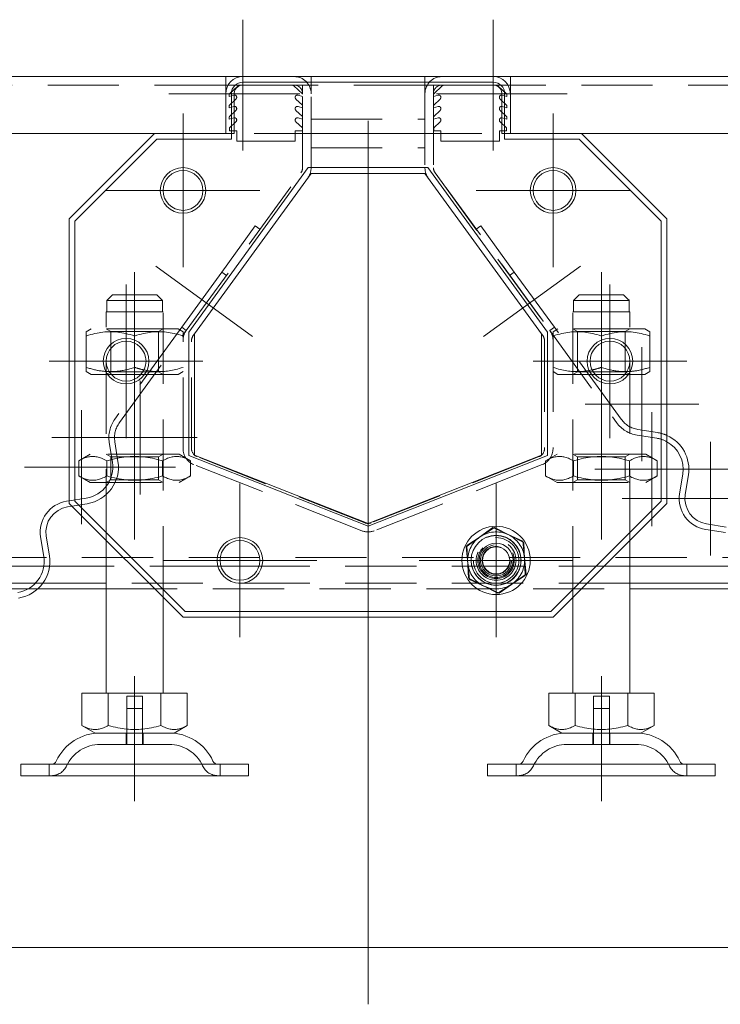
# Model space of a CAD drawing. Extents: x -375 to 30100, y -11303 to 12501.
# Drawn here: x 15569 to 15692, y -2328 to -2155 of the extents above; entities that cross this region are included whole.
import ezdxf

# ---------------------------------------------------------------- set-up
doc = ezdxf.new("R2010")
doc.units = 0
doc.header["$LTSCALE"] = 25
doc.linetypes.add('GESTRICHELT', pattern=[0.75, 0.5, -0.25])
doc.linetypes.add('STRICHPUNKT', pattern=[1, 0.5, -0.25, 0, -0.25])
for name, color, linetype, lineweight in [('ACO_HIDDEN', 81, 'GESTRICHELT', 9), ('ACO_MITTE', 1, 'STRICHPUNKT', 9), ('ACO_VISIBLE ( NOTE )', 7, 'CONTINUOUS', 15)]:
    doc.layers.add(name, color=color, linetype=linetype, lineweight=lineweight)

msp = doc.modelspace()

# ---------------------------------------------------------------- linework, layer by layer
at = {"layer": 'ACO_HIDDEN'}
for p, q in [((15620.537, -2168.447), (15620.537, -2165.447)), ((15640.537, -2165.447), (15640.537, -2168.447)), ((15605.537, -2166.947), (15505.537, -2166.947)), ((15608.537, -2166.947), (15605.939, -2166.947)), ((15606.203, -2168.452), (15607.706, -2167.064)), ((15617.537, -2166.947), (15608.537, -2166.947)), ((15617.498, -2167.064), (15619.002, -2168.452)), ((15620.537, -2166.947), (15617.537, -2166.947)), ((15620.136, -2166.948), (15619.037, -2166.948)), ((15619.037, -2166.948), (15619.037, -2168.447)), ((15620.537, -2166.948), (15620.136, -2166.948)), ((15640.537, -2166.947), (15620.537, -2166.947)), ((15643.537, -2166.947), (15640.537, -2166.947)), ((15640.939, -2166.948), (15640.537, -2166.948)), ((15642.037, -2166.948), (15640.939, -2166.948)), ((15642.037, -2168.447), (15642.037, -2166.948)), ((15642.073, -2168.452), (15643.576, -2167.064)), ((15652.537, -2166.947), (15643.537, -2166.947)), ((15655.135, -2166.947), (15652.537, -2166.947)), ((15653.368, -2167.064), (15654.872, -2168.452)), ((15755.537, -2166.947), (15655.537, -2166.947)), ((15606.167, -2168.946), (15606.167, -2168.528)), ((15606.964, -2168.692), (15606.167, -2168.946)), ((15606.203, -2170.452), (15607.325, -2169.385)), ((15607.037, -2168.447), (15607.037, -2175.447)), ((15617.88, -2169.385), (15619.002, -2170.452)), ((15619.037, -2168.946), (15618.241, -2168.692)), ((15619.037, -2181.473), (15619.037, -2168.447)), ((15620.537, -2181.473), (15620.537, -2168.447)), ((15640.537, -2168.447), (15640.537, -2181.473)), ((15642.037, -2168.447), (15642.037, -2181.473)), ((15642.834, -2168.692), (15642.037, -2168.946)), ((15642.073, -2170.452), (15643.195, -2169.385)), ((15653.75, -2169.385), (15654.872, -2170.452)), ((15654.037, -2175.447), (15654.037, -2168.447)), ((15654.907, -2168.946), (15654.111, -2168.692)), ((15654.907, -2168.528), (15654.907, -2168.946)), ((15606.167, -2170.946), (15606.167, -2170.528)), ((15606.964, -2170.692), (15606.167, -2170.946)), ((15619.037, -2170.946), (15618.241, -2170.692)), ((15642.834, -2170.692), (15642.037, -2170.946)), ((15654.907, -2170.946), (15654.111, -2170.692)), ((15654.907, -2170.528), (15654.907, -2170.946)), ((15606.167, -2172.946), (15606.167, -2172.528)), ((15606.964, -2172.692), (15606.167, -2172.946)), ((15606.203, -2172.452), (15607.325, -2171.385)), ((15617.88, -2171.385), (15619.002, -2172.452)), ((15619.037, -2172.946), (15618.241, -2172.692)), ((15642.834, -2172.692), (15642.037, -2172.946)), ((15642.073, -2172.452), (15643.195, -2171.385)), ((15653.75, -2171.385), (15654.872, -2172.452)), ((15654.907, -2172.946), (15654.111, -2172.692)), ((15654.907, -2172.528), (15654.907, -2172.946)), ((15606.203, -2174.452), (15607.325, -2173.385)), ((15606.203, -2174.947), (15606.203, -2174.452)), ((15617.88, -2173.385), (15619.002, -2174.452)), ((15619.002, -2174.452), (15619.002, -2174.947)), ((15620.537, -2172.947), (15640.537, -2172.947)), ((15642.073, -2174.452), (15643.195, -2173.385)), ((15642.073, -2174.947), (15642.073, -2174.452)), ((15653.75, -2173.385), (15654.872, -2174.452)), ((15654.872, -2174.452), (15654.872, -2174.947)), ((15607.037, -2175.447), (15605.537, -2175.447)), ((15607.467, -2174.947), (15606.203, -2174.947)), ((15607.467, -2176.816), (15607.467, -2174.947)), ((15617.737, -2174.947), (15617.737, -2176.816)), ((15619.002, -2174.947), (15617.737, -2174.947)), ((15620.537, -2175.447), (15640.537, -2175.447)), ((15643.337, -2174.947), (15642.073, -2174.947)), ((15643.337, -2176.816), (15643.337, -2174.947)), ((15653.607, -2174.947), (15653.607, -2176.816)), ((15654.872, -2174.947), (15653.607, -2174.947)), ((15655.537, -2175.447), (15654.037, -2175.447)), ((15617.737, -2176.816), (15607.467, -2176.816)), ((15620.537, -2177.947), (15640.537, -2177.947)), ((15653.607, -2176.816), (15643.337, -2176.816)), ((15598.61, -2210.075), (15618.751, -2182.354)), ((15642.324, -2182.354), (15662.464, -2210.075)), ((15644.243, -2184.996), (15644.284, -2184.967)), ((15661.329, -2208.428), (15644.284, -2184.967)), ((15610.733, -2191.689), (15604.855, -2199.78)), ((15611.542, -2192.277), (15610.733, -2191.689)), ((15650.342, -2191.689), (15649.533, -2192.277)), ((15656.22, -2199.78), (15650.342, -2191.689)), ((15597.801, -2209.488), (15604.855, -2199.78)), ((15604.855, -2199.78), (15605.664, -2200.367)), ((15655.411, -2200.367), (15656.22, -2199.78)), ((15656.22, -2199.78), (15663.273, -2209.488)), ((15585.664, -2203.781), (15593.41, -2203.781)), ((15667.664, -2203.781), (15675.41, -2203.781)), ((15584.638, -2204.781), (15584.638, -2206.781)), ((15594.436, -2204.781), (15584.638, -2204.781)), ((15594.436, -2206.781), (15594.436, -2204.781)), ((15676.436, -2204.781), (15666.638, -2204.781)), ((15666.638, -2204.781), (15666.638, -2206.781)), ((15676.436, -2206.781), (15676.436, -2204.781)), ((15584.537, -2206.781), (15584.638, -2206.781)), ((15584.537, -2246.947), (15584.537, -2206.781)), ((15584.638, -2206.781), (15594.436, -2206.781)), ((15594.436, -2206.781), (15594.537, -2206.781)), ((15594.537, -2256.947), (15594.537, -2206.781)), ((15666.537, -2206.781), (15666.638, -2206.781)), ((15666.537, -2256.947), (15666.537, -2206.781)), ((15676.436, -2206.781), (15666.638, -2206.781)), ((15676.436, -2206.781), (15676.537, -2206.781)), ((15676.537, -2246.947), (15676.537, -2206.781)), ((15661.289, -2208.457), (15661.329, -2208.428)), ((15581.887, -2209.781), (15581.037, -2210.272)), ((15581.037, -2211.031), (15581.037, -2210.272)), ((15597.187, -2209.781), (15581.887, -2209.781)), ((15585.349, -2210.25), (15584.537, -2209.781)), ((15585.349, -2210.25), (15593.725, -2210.25)), ((15585.349, -2210.25), (15585.349, -2217.312)), ((15597.801, -2209.488), (15586.056, -2225.653)), ((15586.865, -2226.241), (15598.61, -2210.075)), ((15593.725, -2210.25), (15594.537, -2209.781)), ((15593.725, -2210.25), (15593.725, -2217.312)), ((15597.187, -2209.781), (15598.037, -2210.272)), ((15598.61, -2210.075), (15597.801, -2209.488)), ((15598.037, -2210.272), (15598.037, -2211.031)), ((15599.824, -2210.957), (15600.037, -2210.663)), ((15600.037, -2210.663), (15600.037, -2210.663)), ((15661.037, -2210.663), (15661.251, -2210.957)), ((15661.037, -2210.663), (15661.037, -2210.663)), ((15663.273, -2209.488), (15662.464, -2210.075)), ((15662.464, -2210.075), (15674.209, -2226.241)), ((15663.887, -2209.781), (15663.037, -2210.272)), ((15663.037, -2211.031), (15663.037, -2210.272)), ((15675.018, -2225.653), (15663.273, -2209.488)), ((15679.187, -2209.781), (15663.887, -2209.781)), ((15667.349, -2210.25), (15666.537, -2209.781)), ((15667.349, -2210.25), (15675.725, -2210.25)), ((15667.349, -2210.25), (15667.349, -2217.312)), ((15675.725, -2210.25), (15676.537, -2209.781)), ((15675.725, -2210.25), (15675.725, -2217.312)), ((15679.187, -2209.781), (15680.037, -2210.272)), ((15680.037, -2210.272), (15680.037, -2211.031)), ((15581.037, -2211.031), (15581.037, -2216.531)), ((15589.537, -2211.031), (15589.537, -2212.285)), ((15598.037, -2211.031), (15598.037, -2211.839)), ((15598.037, -2230.827), (15598.037, -2211.839)), ((15599.537, -2230.827), (15599.537, -2211.839)), ((15661.537, -2211.839), (15661.537, -2230.827)), ((15663.037, -2211.031), (15663.037, -2211.839)), ((15663.037, -2211.839), (15663.037, -2230.827)), ((15671.537, -2211.031), (15671.537, -2212.285)), ((15680.037, -2211.031), (15680.037, -2216.531)), ((15581.037, -2217.29), (15581.037, -2216.531)), ((15581.887, -2217.781), (15581.037, -2217.29)), ((15581.887, -2217.781), (15585.429, -2217.781)), ((15585.349, -2217.312), (15584.537, -2217.781)), ((15593.725, -2217.312), (15585.349, -2217.312)), ((15590.646, -2217.781), (15597.187, -2217.781)), ((15593.725, -2217.312), (15594.537, -2217.781)), ((15597.187, -2217.781), (15598.037, -2217.29)), ((15663.887, -2217.781), (15663.037, -2217.29)), ((15663.887, -2217.781), (15670.429, -2217.781)), ((15667.349, -2217.312), (15666.537, -2217.781)), ((15675.725, -2217.312), (15667.349, -2217.312)), ((15675.646, -2217.781), (15679.187, -2217.781)), ((15675.725, -2217.312), (15676.537, -2217.781)), ((15679.187, -2217.781), (15680.037, -2217.29)), ((15680.037, -2216.531), (15680.037, -2217.29)), ((15681.412, -2228), (15677.955, -2227.453)), ((15585.074, -2229.746), (15585.621, -2233.203)), ((15586.609, -2233.047), (15586.061, -2229.59)), ((15677.799, -2228.441), (15681.256, -2228.988)), ((15581.737, -2231.781), (15579.722, -2232.944)), ((15579.722, -2235.617), (15579.722, -2232.944)), ((15597.337, -2231.781), (15581.737, -2231.781)), ((15585.349, -2232.25), (15584.537, -2231.781)), ((15584.63, -2235.617), (15584.63, -2232.944)), ((15585.349, -2232.25), (15593.725, -2232.25)), ((15585.349, -2236.312), (15585.349, -2232.25)), ((15593.725, -2232.25), (15594.537, -2231.781)), ((15593.725, -2236.312), (15593.725, -2232.25)), ((15594.445, -2235.617), (15594.445, -2232.944)), ((15597.337, -2231.781), (15599.352, -2232.944)), ((15599.352, -2235.617), (15599.352, -2232.944)), ((15629.988, -2243.843), (15600.488, -2232.223)), ((15660.587, -2232.223), (15631.087, -2243.843)), ((15663.737, -2231.781), (15661.722, -2232.944)), ((15661.722, -2235.617), (15661.722, -2232.944)), ((15679.337, -2231.781), (15663.737, -2231.781)), ((15667.349, -2232.25), (15666.537, -2231.781)), ((15666.63, -2235.617), (15666.63, -2232.944)), ((15667.349, -2232.25), (15675.725, -2232.25)), ((15667.349, -2236.312), (15667.349, -2232.25)), ((15675.725, -2232.25), (15676.537, -2231.781)), ((15675.725, -2236.312), (15675.725, -2232.25)), ((15676.445, -2235.617), (15676.445, -2232.944)), ((15679.337, -2231.781), (15681.352, -2232.944)), ((15681.352, -2235.617), (15681.352, -2232.944)), ((15629.438, -2245.239), (15599.938, -2233.618)), ((15661.137, -2233.618), (15631.637, -2245.239)), ((15581.737, -2236.781), (15579.722, -2235.617)), ((15581.737, -2236.781), (15597.337, -2236.781)), ((15585.349, -2236.312), (15584.537, -2236.781)), ((15593.725, -2236.312), (15585.349, -2236.312)), ((15593.725, -2236.312), (15594.537, -2236.781)), ((15597.337, -2236.781), (15599.352, -2235.617)), ((15663.737, -2236.781), (15661.722, -2235.617)), ((15663.737, -2236.781), (15679.337, -2236.781)), ((15667.349, -2236.312), (15666.537, -2236.781)), ((15675.725, -2236.312), (15667.349, -2236.312)), ((15675.725, -2236.312), (15676.537, -2236.781)), ((15679.337, -2236.781), (15681.352, -2235.617)), ((15581.049, -2239.496), (15578.037, -2239.973)), ((15578.502, -2240.912), (15581.206, -2240.484)), ((15652.485, -2244.7), (15647.784, -2248.053)), ((15657.738, -2247.095), (15652.485, -2244.7)), ((15658.291, -2252.842), (15657.738, -2247.095)), ((15647.784, -2248.053), (15648.337, -2253.8)), ((15724.037, -2249.947), (15537.037, -2249.947)), ((15574.587, -2251.447), (15573.578, -2251.447)), ((15604.683, -2251.447), (15584.537, -2251.447)), ((15676.537, -2251.447), (15611.391, -2251.447)), ((15648.337, -2253.8), (15653.59, -2256.194)), ((15653.59, -2256.194), (15658.291, -2252.842)), ((15570.785, -2255.473), (15572.497, -2255.473)), ((15573.414, -2254.447), (15572.118, -2254.447)), ((15676.537, -2254.447), (15584.537, -2254.447)), ((15584.537, -2255.473), (15676.537, -2255.473)), ((15588.137, -2274.281), (15590.937, -2274.281)), ((15588.137, -2280.781), (15588.137, -2274.281)), ((15590.937, -2280.781), (15590.937, -2274.281)), ((15670.137, -2274.281), (15672.937, -2274.281)), ((15670.137, -2280.781), (15670.137, -2274.281)), ((15672.937, -2280.781), (15672.937, -2274.281)), ((15588.137, -2276.481), (15590.937, -2276.481)), ((15588.137, -2282.781), (15588.137, -2276.481)), ((15590.937, -2282.781), (15590.937, -2276.481)), ((15670.137, -2276.481), (15672.937, -2276.481)), ((15670.137, -2282.781), (15670.137, -2276.481)), ((15672.937, -2282.781), (15672.937, -2276.481)), ((15588.037, -2280.781), (15588.037, -2282.781)), ((15591.037, -2280.781), (15591.037, -2282.781)), ((15670.037, -2280.781), (15670.037, -2282.781)), ((15673.037, -2280.781), (15673.037, -2282.781)), ((15595.584, -2282.781), (15583.49, -2282.781)), ((15677.584, -2282.781), (15665.49, -2282.781)), ((15574.537, -2288.281), (15574.537, -2286.281)), ((15604.537, -2288.281), (15604.537, -2286.281)), ((15656.537, -2288.281), (15656.537, -2286.281)), ((15686.537, -2288.281), (15686.537, -2286.281))]:
    msp.add_line(p, q, dxfattribs=at)
at = {"layer": 'ACO_HIDDEN', "flags": 128}
for points in [[(15585.664, -2203.781), (15585.626, -2203.818), (15585.587, -2203.856), (15585.547, -2203.894), (15585.507, -2203.933), (15585.467, -2203.972), (15585.427, -2204.011), (15585.386, -2204.051), (15585.345, -2204.091), (15585.304, -2204.131), (15585.262, -2204.172), (15585.22, -2204.213), (15585.178, -2204.254), (15585.135, -2204.296), (15585.092, -2204.338), (15585.048, -2204.38), (15585.004, -2204.423), (15584.96, -2204.466), (15584.915, -2204.51), (15584.87, -2204.554), (15584.824, -2204.599), (15584.779, -2204.644), (15584.732, -2204.689), (15584.686, -2204.735), (15584.638, -2204.781)], [(15594.436, -2204.781), (15594.389, -2204.735), (15594.343, -2204.689), (15594.296, -2204.644), (15594.25, -2204.599), (15594.205, -2204.554), (15594.16, -2204.51), (15594.115, -2204.466), (15594.071, -2204.423), (15594.027, -2204.38), (15593.983, -2204.338), (15593.94, -2204.296), (15593.897, -2204.254), (15593.855, -2204.213), (15593.813, -2204.172), (15593.771, -2204.131), (15593.73, -2204.091), (15593.689, -2204.051), (15593.648, -2204.011), (15593.607, -2203.972), (15593.567, -2203.933), (15593.528, -2203.894), (15593.488, -2203.856), (15593.449, -2203.818), (15593.41, -2203.781)], [(15667.664, -2203.781), (15667.626, -2203.818), (15667.587, -2203.856), (15667.547, -2203.894), (15667.507, -2203.933), (15667.467, -2203.972), (15667.427, -2204.011), (15667.386, -2204.051), (15667.345, -2204.091), (15667.304, -2204.131), (15667.262, -2204.172), (15667.22, -2204.213), (15667.178, -2204.254), (15667.135, -2204.296), (15667.092, -2204.338), (15667.048, -2204.38), (15667.004, -2204.423), (15666.96, -2204.466), (15666.915, -2204.51), (15666.87, -2204.554), (15666.824, -2204.599), (15666.779, -2204.644), (15666.732, -2204.689), (15666.686, -2204.735), (15666.638, -2204.781)], [(15676.436, -2204.781), (15676.389, -2204.735), (15676.343, -2204.689), (15676.296, -2204.644), (15676.25, -2204.599), (15676.205, -2204.554), (15676.16, -2204.51), (15676.115, -2204.466), (15676.071, -2204.423), (15676.027, -2204.38), (15675.983, -2204.338), (15675.94, -2204.296), (15675.897, -2204.254), (15675.855, -2204.213), (15675.813, -2204.172), (15675.771, -2204.131), (15675.73, -2204.091), (15675.689, -2204.051), (15675.648, -2204.011), (15675.607, -2203.972), (15675.567, -2203.933), (15675.528, -2203.894), (15675.488, -2203.856), (15675.449, -2203.818), (15675.41, -2203.781)], [(15589.537, -2211.031), (15589.136, -2210.902), (15588.747, -2210.787), (15588.371, -2210.685), (15588.004, -2210.595), (15587.646, -2210.517), (15587.296, -2210.451), (15586.952, -2210.395), (15586.613, -2210.35), (15586.278, -2210.316), (15585.946, -2210.291), (15585.616, -2210.276), (15585.287, -2210.272), (15584.958, -2210.276), (15584.629, -2210.291), (15584.297, -2210.316), (15583.962, -2210.35), (15583.623, -2210.395), (15583.279, -2210.451), (15582.929, -2210.517), (15582.571, -2210.595), (15582.204, -2210.685), (15581.827, -2210.787), (15581.439, -2210.902), (15581.037, -2211.031)], [(15598.037, -2211.031), (15597.636, -2210.902), (15597.247, -2210.787), (15596.871, -2210.685), (15596.504, -2210.595), (15596.146, -2210.517), (15595.796, -2210.451), (15595.452, -2210.395), (15595.113, -2210.35), (15594.778, -2210.316), (15594.446, -2210.291), (15594.116, -2210.276), (15593.787, -2210.272), (15593.458, -2210.276), (15593.129, -2210.291), (15592.797, -2210.316), (15592.462, -2210.35), (15592.123, -2210.395), (15591.779, -2210.451), (15591.429, -2210.517), (15591.071, -2210.595), (15590.704, -2210.685), (15590.327, -2210.787), (15589.939, -2210.902), (15589.537, -2211.031)], [(15671.537, -2211.031), (15671.136, -2210.902), (15670.747, -2210.787), (15670.371, -2210.685), (15670.004, -2210.595), (15669.646, -2210.517), (15669.296, -2210.451), (15668.952, -2210.395), (15668.613, -2210.35), (15668.278, -2210.316), (15667.946, -2210.291), (15667.616, -2210.276), (15667.287, -2210.272), (15666.958, -2210.276), (15666.629, -2210.291), (15666.297, -2210.316), (15665.962, -2210.35), (15665.623, -2210.395), (15665.279, -2210.451), (15664.929, -2210.517), (15664.571, -2210.595), (15664.204, -2210.685), (15663.827, -2210.787), (15663.439, -2210.902), (15663.037, -2211.031)], [(15680.037, -2211.031), (15679.636, -2210.902), (15679.247, -2210.787), (15678.871, -2210.685), (15678.504, -2210.595), (15678.146, -2210.517), (15677.796, -2210.451), (15677.452, -2210.395), (15677.113, -2210.35), (15676.778, -2210.316), (15676.446, -2210.291), (15676.116, -2210.276), (15675.787, -2210.272), (15675.458, -2210.276), (15675.129, -2210.291), (15674.797, -2210.316), (15674.462, -2210.35), (15674.123, -2210.395), (15673.779, -2210.451), (15673.429, -2210.517), (15673.071, -2210.595), (15672.704, -2210.685), (15672.327, -2210.787), (15671.939, -2210.902), (15671.537, -2211.031)], [(15581.037, -2216.531), (15581.228, -2216.593), (15581.416, -2216.653), (15581.601, -2216.709), (15581.783, -2216.762), (15581.963, -2216.813), (15582.14, -2216.86), (15582.315, -2216.905), (15582.487, -2216.947), (15582.658, -2216.986), (15582.826, -2217.023), (15582.993, -2217.057), (15583.159, -2217.089), (15583.323, -2217.118), (15583.485, -2217.145), (15583.646, -2217.17), (15583.806, -2217.192), (15583.965, -2217.212), (15584.124, -2217.229), (15584.281, -2217.244), (15584.438, -2217.257), (15584.594, -2217.268), (15584.75, -2217.277), (15584.905, -2217.283), (15585.06, -2217.288)], [(15591.179, -2216.991), (15591.471, -2217.053), (15591.758, -2217.107), (15592.041, -2217.154), (15592.321, -2217.194), (15592.597, -2217.226), (15592.871, -2217.252), (15593.144, -2217.271), (15593.414, -2217.284), (15593.684, -2217.29), (15593.954, -2217.289), (15594.225, -2217.281), (15594.496, -2217.267), (15594.768, -2217.247), (15595.043, -2217.219), (15595.32, -2217.185), (15595.6, -2217.143), (15595.884, -2217.095), (15596.173, -2217.039), (15596.466, -2216.975), (15596.766, -2216.904), (15597.072, -2216.824), (15597.385, -2216.735), (15597.707, -2216.638), (15598.037, -2216.531)], [(15663.037, -2216.531), (15663.368, -2216.638), (15663.69, -2216.735), (15664.003, -2216.824), (15664.309, -2216.904), (15664.609, -2216.975), (15664.902, -2217.039), (15665.191, -2217.095), (15665.475, -2217.143), (15665.755, -2217.185), (15666.032, -2217.219), (15666.307, -2217.247), (15666.579, -2217.267), (15666.85, -2217.281), (15667.12, -2217.289), (15667.39, -2217.29), (15667.66, -2217.284), (15667.931, -2217.271), (15668.203, -2217.252), (15668.477, -2217.226), (15668.754, -2217.194), (15669.033, -2217.154), (15669.316, -2217.107), (15669.604, -2217.053), (15669.896, -2216.991)], [(15676.015, -2217.288), (15676.17, -2217.283), (15676.325, -2217.277), (15676.481, -2217.268), (15676.637, -2217.257), (15676.794, -2217.244), (15676.951, -2217.229), (15677.109, -2217.212), (15677.268, -2217.192), (15677.429, -2217.17), (15677.59, -2217.145), (15677.752, -2217.118), (15677.916, -2217.089), (15678.081, -2217.057), (15678.248, -2217.023), (15678.417, -2216.986), (15678.588, -2216.947), (15678.76, -2216.905), (15678.935, -2216.86), (15679.112, -2216.813), (15679.291, -2216.762), (15679.474, -2216.709), (15679.658, -2216.653), (15679.846, -2216.593), (15680.037, -2216.531)], [(15584.63, -2232.944), (15584.398, -2232.815), (15584.174, -2232.7), (15583.956, -2232.598), (15583.745, -2232.508), (15583.538, -2232.431), (15583.336, -2232.364), (15583.137, -2232.309), (15582.941, -2232.264), (15582.748, -2232.229), (15582.557, -2232.205), (15582.366, -2232.19), (15582.176, -2232.185), (15581.986, -2232.19), (15581.796, -2232.205), (15581.604, -2232.229), (15581.411, -2232.264), (15581.215, -2232.309), (15581.017, -2232.364), (15580.814, -2232.431), (15580.608, -2232.508), (15580.396, -2232.598), (15580.179, -2232.7), (15579.954, -2232.815), (15579.722, -2232.944)], [(15594.445, -2232.944), (15593.981, -2232.815), (15593.533, -2232.7), (15593.098, -2232.598), (15592.674, -2232.508), (15592.261, -2232.431), (15591.857, -2232.364), (15591.459, -2232.309), (15591.068, -2232.264), (15590.681, -2232.229), (15590.298, -2232.205), (15589.917, -2232.19), (15589.537, -2232.185), (15589.158, -2232.19), (15588.777, -2232.205), (15588.393, -2232.229), (15588.007, -2232.264), (15587.615, -2232.309), (15587.218, -2232.364), (15586.814, -2232.431), (15586.401, -2232.508), (15585.977, -2232.598), (15585.542, -2232.7), (15585.094, -2232.815), (15584.63, -2232.944)], [(15599.352, -2232.944), (15599.12, -2232.815), (15598.896, -2232.7), (15598.679, -2232.598), (15598.467, -2232.508), (15598.26, -2232.431), (15598.058, -2232.364), (15597.86, -2232.309), (15597.664, -2232.264), (15597.471, -2232.229), (15597.279, -2232.205), (15597.088, -2232.19), (15596.899, -2232.185), (15596.709, -2232.19), (15596.518, -2232.205), (15596.327, -2232.229), (15596.133, -2232.264), (15595.938, -2232.309), (15595.739, -2232.364), (15595.537, -2232.431), (15595.33, -2232.508), (15595.119, -2232.598), (15594.901, -2232.7), (15594.677, -2232.815), (15594.445, -2232.944)], [(15666.63, -2232.944), (15666.398, -2232.815), (15666.174, -2232.7), (15665.956, -2232.598), (15665.745, -2232.508), (15665.538, -2232.431), (15665.336, -2232.364), (15665.137, -2232.309), (15664.941, -2232.264), (15664.748, -2232.229), (15664.557, -2232.205), (15664.366, -2232.19), (15664.176, -2232.185), (15663.986, -2232.19), (15663.796, -2232.205), (15663.604, -2232.229), (15663.411, -2232.264), (15663.215, -2232.309), (15663.017, -2232.364), (15662.814, -2232.431), (15662.608, -2232.508), (15662.396, -2232.598), (15662.179, -2232.7), (15661.954, -2232.815), (15661.722, -2232.944)], [(15676.445, -2232.944), (15675.981, -2232.815), (15675.533, -2232.7), (15675.098, -2232.598), (15674.674, -2232.508), (15674.261, -2232.431), (15673.857, -2232.364), (15673.459, -2232.309), (15673.068, -2232.264), (15672.681, -2232.229), (15672.298, -2232.205), (15671.917, -2232.19), (15671.537, -2232.185), (15671.158, -2232.19), (15670.777, -2232.205), (15670.393, -2232.229), (15670.007, -2232.264), (15669.615, -2232.309), (15669.218, -2232.364), (15668.814, -2232.431), (15668.401, -2232.508), (15667.977, -2232.598), (15667.542, -2232.7), (15667.094, -2232.815), (15666.63, -2232.944)], [(15681.352, -2232.944), (15681.12, -2232.815), (15680.896, -2232.7), (15680.679, -2232.598), (15680.467, -2232.508), (15680.26, -2232.431), (15680.058, -2232.364), (15679.86, -2232.309), (15679.664, -2232.264), (15679.471, -2232.229), (15679.279, -2232.205), (15679.088, -2232.19), (15678.899, -2232.185), (15678.709, -2232.19), (15678.518, -2232.205), (15678.327, -2232.229), (15678.133, -2232.264), (15677.938, -2232.309), (15677.739, -2232.364), (15677.537, -2232.431), (15677.33, -2232.508), (15677.119, -2232.598), (15676.901, -2232.7), (15676.677, -2232.815), (15676.445, -2232.944)], [(15579.722, -2235.617), (15579.954, -2235.747), (15580.179, -2235.862), (15580.396, -2235.964), (15580.608, -2236.053), (15580.814, -2236.131), (15581.017, -2236.197), (15581.215, -2236.253), (15581.411, -2236.298), (15581.604, -2236.332), (15581.796, -2236.357), (15581.986, -2236.372), (15582.176, -2236.377), (15582.366, -2236.372), (15582.557, -2236.357), (15582.748, -2236.332), (15582.941, -2236.298), (15583.137, -2236.253), (15583.336, -2236.197), (15583.538, -2236.131), (15583.745, -2236.053), (15583.956, -2235.964), (15584.174, -2235.862), (15584.398, -2235.747), (15584.63, -2235.617)], [(15584.63, -2235.617), (15585.094, -2235.747), (15585.542, -2235.862), (15585.977, -2235.964), (15586.401, -2236.053), (15586.814, -2236.131), (15587.218, -2236.197), (15587.615, -2236.253), (15588.007, -2236.298), (15588.393, -2236.332), (15588.777, -2236.357), (15589.158, -2236.372), (15589.537, -2236.377), (15589.917, -2236.372), (15590.298, -2236.357), (15590.681, -2236.332), (15591.068, -2236.298), (15591.459, -2236.253), (15591.857, -2236.197), (15592.261, -2236.131), (15592.674, -2236.053), (15593.098, -2235.964), (15593.533, -2235.862), (15593.981, -2235.747), (15594.445, -2235.617)], [(15594.445, -2235.617), (15594.677, -2235.747), (15594.901, -2235.862), (15595.119, -2235.964), (15595.33, -2236.053), (15595.537, -2236.131), (15595.739, -2236.197), (15595.938, -2236.253), (15596.133, -2236.298), (15596.327, -2236.332), (15596.518, -2236.357), (15596.709, -2236.372), (15596.899, -2236.377), (15597.088, -2236.372), (15597.279, -2236.357), (15597.471, -2236.332), (15597.664, -2236.298), (15597.86, -2236.253), (15598.058, -2236.197), (15598.26, -2236.131), (15598.467, -2236.053), (15598.679, -2235.964), (15598.896, -2235.862), (15599.12, -2235.747), (15599.352, -2235.617)], [(15661.722, -2235.617), (15661.954, -2235.747), (15662.179, -2235.862), (15662.396, -2235.964), (15662.608, -2236.053), (15662.814, -2236.131), (15663.017, -2236.197), (15663.215, -2236.253), (15663.411, -2236.298), (15663.604, -2236.332), (15663.796, -2236.357), (15663.986, -2236.372), (15664.176, -2236.377), (15664.366, -2236.372), (15664.557, -2236.357), (15664.748, -2236.332), (15664.941, -2236.298), (15665.137, -2236.253), (15665.336, -2236.197), (15665.538, -2236.131), (15665.745, -2236.053), (15665.956, -2235.964), (15666.174, -2235.862), (15666.398, -2235.747), (15666.63, -2235.617)], [(15666.63, -2235.617), (15667.094, -2235.747), (15667.542, -2235.862), (15667.977, -2235.964), (15668.401, -2236.053), (15668.814, -2236.131), (15669.218, -2236.197), (15669.615, -2236.253), (15670.007, -2236.298), (15670.393, -2236.332), (15670.777, -2236.357), (15671.158, -2236.372), (15671.537, -2236.377), (15671.917, -2236.372), (15672.298, -2236.357), (15672.681, -2236.332), (15673.068, -2236.298), (15673.459, -2236.253), (15673.857, -2236.197), (15674.261, -2236.131), (15674.674, -2236.053), (15675.098, -2235.964), (15675.533, -2235.862), (15675.981, -2235.747), (15676.445, -2235.617)], [(15676.445, -2235.617), (15676.677, -2235.747), (15676.901, -2235.862), (15677.119, -2235.964), (15677.33, -2236.053), (15677.537, -2236.131), (15677.739, -2236.197), (15677.938, -2236.253), (15678.133, -2236.298), (15678.327, -2236.332), (15678.518, -2236.357), (15678.709, -2236.372), (15678.899, -2236.377), (15679.088, -2236.372), (15679.279, -2236.357), (15679.471, -2236.332), (15679.664, -2236.298), (15679.86, -2236.253), (15680.058, -2236.197), (15680.26, -2236.131), (15680.467, -2236.053), (15680.679, -2235.964), (15680.896, -2235.862), (15681.12, -2235.747), (15681.352, -2235.617)]]:
    msp.add_lwpolyline(points, dxfattribs=at)
at = {"layer": 'ACO_HIDDEN'}
for radius in [4.35, 4, 3.5, 3.2, 3, 2.729, 2.458]:
    msp.add_circle((15653.037, -2250.447), radius, dxfattribs=at)
for centre, radius, start, end in [((15617.537, -2168.447), 3, 0, 90), ((15643.537, -2168.447), 3, 90, 180), ((15608.537, -2168.447), 1.5, 90, 180), ((15608.028, -2167.447), 0.5, 90, 130), ((15617.177, -2167.447), 0.5, 50, 90), ((15617.537, -2168.447), 1.5, 0, 90), ((15643.537, -2168.447), 1.5, 90, 180), ((15643.898, -2167.447), 0.5, 90, 130), ((15652.537, -2168.447), 1.5, 0, 90), ((15653.047, -2167.447), 0.5, 50, 90), ((15606.267, -2168.528), 0.1, 130, 180), ((15607.067, -2169.078), 0.4, 310, 105), ((15618.137, -2169.078), 0.4, 75, 230), ((15618.937, -2168.528), 0.1, 0, 50), ((15642.137, -2168.528), 0.1, 130, 180), ((15642.937, -2169.078), 0.4, 310, 105), ((15654.007, -2169.078), 0.4, 75, 230), ((15654.807, -2168.528), 0.1, 0, 50), ((15606.267, -2170.528), 0.1, 130, 180), ((15607.067, -2171.078), 0.4, 310, 105), ((15618.137, -2171.078), 0.4, 75, 230), ((15618.937, -2170.528), 0.1, 0, 50), ((15642.137, -2170.528), 0.1, 130, 180), ((15642.937, -2171.078), 0.4, 310, 105), ((15654.007, -2171.078), 0.4, 75, 230), ((15654.807, -2170.528), 0.1, 0, 50), ((15606.267, -2172.528), 0.1, 130, 180), ((15607.067, -2173.078), 0.4, 310, 105), ((15618.137, -2173.078), 0.4, 75, 230), ((15618.937, -2172.528), 0.1, 0, 50), ((15642.137, -2172.528), 0.1, 130, 180), ((15642.937, -2173.078), 0.4, 310, 105), ((15654.007, -2173.078), 0.4, 75, 230), ((15654.807, -2172.528), 0.1, 0, 50), ((15617.537, -2181.473), 1.5, 324, 0), ((15617.537, -2181.473), 3, 324, 0), ((15643.537, -2181.473), 3, 180, 216), ((15643.537, -2181.473), 1.5, 180, 216), ((15601.037, -2211.839), 3, 144, 180), ((15660.037, -2211.839), 3, 0, 36), ((15601.037, -2211.839), 1.5, 144, 180), ((15660.037, -2211.839), 1.5, 0, 36), ((15590.506, -2228.886), 5.5, 144, 189), ((15590.506, -2228.886), 4.5, 144, 189), ((15678.659, -2223.008), 5.5, 216, 261), ((15678.659, -2223.008), 4.5, 216, 261), ((15680.395, -2234.42), 6.5, 66.01464, 81), ((15680.395, -2234.42), 5.5, 61.28763, 81), ((15601.037, -2230.827), 3, 180, 248.5), ((15601.037, -2230.827), 1.5, 180, 248.5), ((15660.037, -2230.827), 1.5, 291.5, 0), ((15660.037, -2230.827), 3, 291.5, 0), ((15580.189, -2234.064), 5.5, 279, 9), ((15580.189, -2234.064), 6.5, 279, 9), ((15630.537, -2242.447), 3, 248.5, 291.5), ((15630.537, -2242.447), 1.5, 248.5, 291.5), ((15653.037, -2250.447), 5, 65.49259, 125.49259), ((15653.037, -2250.447), 5, 125.49259, 185.49259), ((15653.037, -2250.447), 5, 5.49259, 65.49259), ((15653.037, -2250.447), 5, 305.49259, 5.49259), ((15653.037, -2250.447), 5, 185.49259, 245.49259), ((15653.037, -2250.447), 5, 245.49259, 305.49259), ((15583.49, -2289.281), 6.5, 90, 155.09894), ((15595.584, -2289.281), 6.5, 24.90106, 90), ((15665.49, -2289.281), 6.5, 90, 155.09894), ((15677.584, -2289.281), 6.5, 24.90106, 90), ((15574.874, -2285.281), 3, 270, 335.09894), ((15604.201, -2285.281), 3, 204.90106, 270), ((15656.874, -2285.281), 3, 270, 335.09894), ((15686.201, -2285.281), 3, 204.90106, 270)]:
    msp.add_arc(centre, radius, start, end, dxfattribs=at)
at = {"layer": 'ACO_MITTE', "linetype": 'Continuous'}
for p, q in [((15608.537, -2155.447), (15608.537, -2178.447)), ((15652.537, -2155.447), (15652.537, -2178.447)), ((15618.537, -2168.447), (15595.537, -2168.447)), ((15665.537, -2168.447), (15642.537, -2168.447)), ((15598.037, -2171.947), (15598.037, -2198.947)), ((15663.037, -2171.947), (15663.037, -2198.947)), ((15630.537, -2264.447), (15630.537, -2173.205)), ((15610.537, -2175.447), (15650.537, -2175.447)), ((15611.537, -2185.447), (15584.537, -2185.447)), ((15676.537, -2185.447), (15649.537, -2185.447)), ((15593.238, -2198.756), (15610.227, -2211.099)), ((15650.848, -2211.099), (15667.837, -2198.756)), ((15589.537, -2227.781), (15589.537, -2199.781)), ((15671.537, -2227.781), (15671.537, -2199.781)), ((15588.037, -2201.947), (15588.037, -2228.947)), ((15673.037, -2201.947), (15673.037, -2228.947)), ((15678.659, -2213.008), (15678.659, -2233.008)), ((15601.537, -2215.447), (15574.537, -2215.447)), ((15686.537, -2215.447), (15659.537, -2215.447)), ((15590.506, -2218.886), (15590.506, -2238.886)), ((15589.537, -2221.781), (15589.537, -2246.781)), ((15688.659, -2223.008), (15668.659, -2223.008)), ((15671.537, -2221.781), (15671.537, -2246.781)), ((15580.189, -2224.064), (15580.189, -2244.064)), ((15680.395, -2224.42), (15680.395, -2244.42)), ((15600.506, -2228.886), (15575.006, -2228.886)), ((15690.712, -2229.598), (15690.712, -2249.598)), ((15596.689, -2234.064), (15570.189, -2234.064)), ((15696.895, -2234.42), (15670.395, -2234.42)), ((15608.037, -2236.947), (15608.037, -2263.947)), ((15653.037, -2236.947), (15653.037, -2263.947)), ((15700.712, -2239.598), (15675.212, -2239.598)), ((15621.537, -2250.447), (15594.537, -2250.447)), ((15666.537, -2250.447), (15639.537, -2250.447)), ((15630.537, -2255.055), (15630.537, -2328.447)), ((15589.537, -2270.781), (15589.537, -2292.781)), ((15671.537, -2270.781), (15671.537, -2292.781))]:
    msp.add_line(p, q, dxfattribs=at)
at = {"layer": 'ACO_VISIBLE ( NOTE )'}
for p, q in [((15505.537, -2165.447), (15605.537, -2165.447)), ((15605.537, -2165.447), (15605.537, -2168.447)), ((15605.537, -2165.447), (15608.537, -2165.447)), ((15608.537, -2165.447), (15652.537, -2165.447)), ((15652.537, -2165.447), (15655.537, -2165.447)), ((15655.537, -2168.447), (15655.537, -2165.447)), ((15655.537, -2165.447), (15755.537, -2165.447)), ((15605.939, -2166.947), (15605.537, -2166.947)), ((15608.537, -2166.447), (15652.537, -2166.447)), ((15655.537, -2166.947), (15655.135, -2166.947)), ((15605.537, -2175.447), (15605.537, -2168.447)), ((15606.537, -2176.447), (15606.537, -2168.447)), ((15654.537, -2168.447), (15654.537, -2176.447)), ((15655.537, -2168.447), (15655.537, -2175.447)), ((15505.537, -2175.447), (15593.037, -2175.447)), ((15578.037, -2190.447), (15593.037, -2175.447)), ((15593.037, -2175.447), (15605.537, -2175.447)), ((15655.537, -2175.447), (15668.037, -2175.447)), ((15668.037, -2175.447), (15683.037, -2190.447)), ((15668.037, -2175.447), (15755.537, -2175.447)), ((15579.037, -2190.847), (15593.437, -2176.447)), ((15593.437, -2176.447), (15606.537, -2176.447)), ((15654.537, -2176.447), (15667.637, -2176.447)), ((15667.637, -2176.447), (15682.037, -2190.847)), ((15599.037, -2210.351), (15620.037, -2181.447)), ((15620.037, -2181.447), (15641.037, -2181.447)), ((15641.037, -2181.447), (15662.037, -2210.351)), ((15600.037, -2210.663), (15620.537, -2182.447)), ((15620.537, -2182.447), (15640.537, -2182.447)), ((15640.537, -2182.447), (15661.037, -2210.663)), ((15578.037, -2240.447), (15578.037, -2190.447)), ((15579.037, -2240.047), (15579.037, -2190.847)), ((15682.037, -2190.847), (15682.037, -2240.047)), ((15683.037, -2190.447), (15683.037, -2240.447)), ((15599.037, -2232.039), (15599.037, -2210.351)), ((15600.037, -2231.933), (15600.037, -2210.663)), ((15661.037, -2210.663), (15661.037, -2231.933)), ((15662.037, -2210.351), (15662.037, -2232.039)), ((15589.537, -2212.285), (15589.537, -2216.531)), ((15671.537, -2212.285), (15671.537, -2216.531)), ((15585.429, -2217.781), (15590.646, -2217.781)), ((15670.429, -2217.781), (15675.646, -2217.781)), ((15630.537, -2244.447), (15599.037, -2232.039)), ((15630.537, -2243.947), (15600.037, -2231.933)), ((15661.037, -2231.933), (15630.537, -2243.947)), ((15662.037, -2232.039), (15630.537, -2244.447)), ((15685.827, -2235.281), (15685.28, -2238.738)), ((15686.268, -2238.894), (15686.815, -2235.437)), ((15578.037, -2239.973), (15577.592, -2240.044)), ((15598.437, -2259.447), (15579.037, -2240.047)), ((15682.037, -2240.047), (15662.637, -2259.447)), ((15577.749, -2241.031), (15578.502, -2240.912)), ((15598.037, -2260.447), (15578.037, -2240.447)), ((15683.037, -2240.447), (15663.037, -2260.447)), ((15647.904, -2247.806), (15652.759, -2244.681)), ((15652.759, -2244.681), (15657.892, -2247.323)), ((15689.852, -2245.03), (15693.309, -2245.578)), ((15693.465, -2244.59), (15690.008, -2244.043)), ((15573.02, -2246.336), (15573.568, -2249.793)), ((15574.556, -2249.637), (15574.008, -2246.18)), ((15584.537, -2273.781), (15584.537, -2246.947)), ((15676.537, -2273.781), (15676.537, -2246.947)), ((15648.183, -2253.572), (15647.904, -2247.806)), ((15657.892, -2247.323), (15658.171, -2253.089)), ((15573.578, -2251.447), (15537.037, -2251.447)), ((15584.537, -2251.447), (15574.587, -2251.447)), ((15611.391, -2251.447), (15604.683, -2251.447)), ((15697.931, -2251.447), (15676.537, -2251.447)), ((15653.316, -2256.214), (15648.183, -2253.572)), ((15658.171, -2253.089), (15653.316, -2256.214)), ((15572.118, -2254.447), (15552.037, -2254.447)), ((15552.037, -2255.473), (15570.785, -2255.473)), ((15572.497, -2255.473), (15584.537, -2255.473)), ((15584.537, -2254.447), (15573.414, -2254.447)), ((15697.472, -2254.447), (15676.537, -2254.447)), ((15676.537, -2255.473), (15697.312, -2255.473)), ((15594.537, -2273.781), (15594.537, -2256.947)), ((15666.537, -2273.781), (15666.537, -2256.947)), ((15663.037, -2260.447), (15598.037, -2260.447)), ((15662.637, -2259.447), (15598.437, -2259.447)), ((15580.287, -2273.781), (15584.912, -2273.781)), ((15580.287, -2273.781), (15580.287, -2279.446)), ((15584.912, -2273.781), (15594.162, -2273.781)), ((15584.912, -2273.781), (15584.912, -2279.446)), ((15594.162, -2273.781), (15594.162, -2279.446)), ((15594.162, -2273.781), (15598.787, -2273.781)), ((15598.787, -2273.781), (15598.787, -2279.446)), ((15662.287, -2273.781), (15662.287, -2279.446)), ((15662.287, -2273.781), (15666.912, -2273.781)), ((15666.912, -2273.781), (15666.912, -2279.446)), ((15666.912, -2273.781), (15676.162, -2273.781)), ((15676.162, -2273.781), (15680.787, -2273.781)), ((15676.162, -2273.781), (15676.162, -2279.446)), ((15680.787, -2273.781), (15680.787, -2279.446)), ((15582.6, -2280.781), (15580.287, -2279.446)), ((15596.475, -2280.781), (15598.787, -2279.446)), ((15664.6, -2280.781), (15662.287, -2279.446)), ((15678.475, -2280.781), (15680.787, -2279.446)), ((15582.6, -2280.781), (15596.475, -2280.781)), ((15664.6, -2280.781), (15678.475, -2280.781)), ((15569.537, -2286.281), (15609.537, -2286.281)), ((15569.537, -2286.281), (15569.537, -2288.281)), ((15609.537, -2286.281), (15609.537, -2288.281)), ((15651.537, -2286.281), (15691.537, -2286.281)), ((15651.537, -2286.281), (15651.537, -2288.281)), ((15691.537, -2286.281), (15691.537, -2288.281)), ((15569.537, -2288.281), (15609.537, -2288.281)), ((15651.537, -2288.281), (15691.537, -2288.281)), ((15559.537, -2318.447), (15701.537, -2318.447))]:
    msp.add_line(p, q, dxfattribs=at)
at = {"layer": 'ACO_VISIBLE ( NOTE )', "flags": 128}
for points in [[(15585.06, -2217.288), (15585.234, -2217.29), (15585.408, -2217.289), (15585.582, -2217.286), (15585.756, -2217.28), (15585.931, -2217.271), (15586.106, -2217.26), (15586.282, -2217.245), (15586.458, -2217.228), (15586.636, -2217.208), (15586.815, -2217.186), (15586.995, -2217.16), (15587.176, -2217.131), (15587.36, -2217.099), (15587.545, -2217.065), (15587.732, -2217.027), (15587.921, -2216.985), (15588.112, -2216.941), (15588.307, -2216.893), (15588.503, -2216.842), (15588.703, -2216.787), (15588.906, -2216.729), (15589.113, -2216.667), (15589.323, -2216.601), (15589.537, -2216.531)], [(15589.537, -2216.531), (15589.61, -2216.555), (15589.683, -2216.579), (15589.755, -2216.602), (15589.827, -2216.625), (15589.898, -2216.647), (15589.969, -2216.669), (15590.039, -2216.69), (15590.109, -2216.711), (15590.178, -2216.732), (15590.247, -2216.752), (15590.316, -2216.772), (15590.385, -2216.791), (15590.453, -2216.81), (15590.52, -2216.828), (15590.587, -2216.846), (15590.654, -2216.864), (15590.721, -2216.881), (15590.787, -2216.898), (15590.853, -2216.915), (15590.919, -2216.931), (15590.984, -2216.946), (15591.049, -2216.962), (15591.114, -2216.976), (15591.179, -2216.991)], [(15669.896, -2216.991), (15669.961, -2216.976), (15670.025, -2216.962), (15670.091, -2216.946), (15670.156, -2216.931), (15670.222, -2216.915), (15670.288, -2216.898), (15670.354, -2216.881), (15670.42, -2216.864), (15670.487, -2216.846), (15670.555, -2216.828), (15670.622, -2216.81), (15670.69, -2216.791), (15670.759, -2216.772), (15670.827, -2216.752), (15670.896, -2216.732), (15670.966, -2216.711), (15671.036, -2216.69), (15671.106, -2216.669), (15671.177, -2216.647), (15671.248, -2216.625), (15671.32, -2216.602), (15671.392, -2216.579), (15671.464, -2216.555), (15671.537, -2216.531)], [(15671.537, -2216.531), (15671.752, -2216.601), (15671.962, -2216.667), (15672.168, -2216.729), (15672.371, -2216.787), (15672.571, -2216.842), (15672.768, -2216.893), (15672.962, -2216.941), (15673.154, -2216.985), (15673.343, -2217.027), (15673.53, -2217.065), (15673.715, -2217.099), (15673.898, -2217.131), (15674.08, -2217.16), (15674.26, -2217.186), (15674.439, -2217.208), (15674.617, -2217.228), (15674.793, -2217.245), (15674.969, -2217.26), (15675.144, -2217.271), (15675.319, -2217.28), (15675.493, -2217.286), (15675.667, -2217.289), (15675.841, -2217.29), (15676.015, -2217.288)], [(15580.287, -2279.446), (15580.506, -2279.567), (15580.717, -2279.676), (15580.922, -2279.772), (15581.122, -2279.856), (15581.316, -2279.93), (15581.507, -2279.992), (15581.694, -2280.044), (15581.879, -2280.087), (15582.061, -2280.119), (15582.241, -2280.143), (15582.421, -2280.157), (15582.6, -2280.161), (15582.779, -2280.157), (15582.958, -2280.143), (15583.139, -2280.119), (15583.321, -2280.087), (15583.506, -2280.044), (15583.693, -2279.992), (15583.883, -2279.93), (15584.078, -2279.856), (15584.277, -2279.772), (15584.482, -2279.676), (15584.694, -2279.567), (15584.912, -2279.446)], [(15584.912, -2279.446), (15585.35, -2279.567), (15585.772, -2279.676), (15586.182, -2279.772), (15586.581, -2279.856), (15586.97, -2279.93), (15587.352, -2279.992), (15587.726, -2280.044), (15588.095, -2280.087), (15588.459, -2280.119), (15588.82, -2280.143), (15589.179, -2280.157), (15589.537, -2280.161), (15589.895, -2280.157), (15590.254, -2280.143), (15590.615, -2280.119), (15590.98, -2280.087), (15591.349, -2280.044), (15591.723, -2279.992), (15592.104, -2279.93), (15592.494, -2279.856), (15592.893, -2279.772), (15593.303, -2279.676), (15593.725, -2279.567), (15594.162, -2279.446)], [(15594.162, -2279.446), (15594.381, -2279.567), (15594.592, -2279.676), (15594.797, -2279.772), (15594.997, -2279.856), (15595.191, -2279.93), (15595.382, -2279.992), (15595.569, -2280.044), (15595.754, -2280.087), (15595.936, -2280.119), (15596.116, -2280.143), (15596.296, -2280.157), (15596.475, -2280.161), (15596.654, -2280.157), (15596.833, -2280.143), (15597.014, -2280.119), (15597.196, -2280.087), (15597.381, -2280.044), (15597.568, -2279.992), (15597.758, -2279.93), (15597.953, -2279.856), (15598.152, -2279.772), (15598.357, -2279.676), (15598.569, -2279.567), (15598.787, -2279.446)], [(15662.287, -2279.446), (15662.506, -2279.567), (15662.717, -2279.676), (15662.922, -2279.772), (15663.122, -2279.856), (15663.316, -2279.93), (15663.507, -2279.992), (15663.694, -2280.044), (15663.879, -2280.087), (15664.061, -2280.119), (15664.241, -2280.143), (15664.421, -2280.157), (15664.6, -2280.161), (15664.779, -2280.157), (15664.958, -2280.143), (15665.139, -2280.119), (15665.321, -2280.087), (15665.506, -2280.044), (15665.693, -2279.992), (15665.883, -2279.93), (15666.078, -2279.856), (15666.277, -2279.772), (15666.482, -2279.676), (15666.694, -2279.567), (15666.912, -2279.446)], [(15666.912, -2279.446), (15667.35, -2279.567), (15667.772, -2279.676), (15668.182, -2279.772), (15668.581, -2279.856), (15668.97, -2279.93), (15669.352, -2279.992), (15669.726, -2280.044), (15670.095, -2280.087), (15670.459, -2280.119), (15670.82, -2280.143), (15671.179, -2280.157), (15671.537, -2280.161), (15671.895, -2280.157), (15672.254, -2280.143), (15672.615, -2280.119), (15672.98, -2280.087), (15673.349, -2280.044), (15673.723, -2279.992), (15674.104, -2279.93), (15674.494, -2279.856), (15674.893, -2279.772), (15675.303, -2279.676), (15675.725, -2279.567), (15676.162, -2279.446)], [(15676.162, -2279.446), (15676.381, -2279.567), (15676.592, -2279.676), (15676.797, -2279.772), (15676.997, -2279.856), (15677.191, -2279.93), (15677.382, -2279.992), (15677.569, -2280.044), (15677.754, -2280.087), (15677.936, -2280.119), (15678.116, -2280.143), (15678.296, -2280.157), (15678.475, -2280.161), (15678.654, -2280.157), (15678.833, -2280.143), (15679.014, -2280.119), (15679.196, -2280.087), (15679.381, -2280.044), (15679.568, -2279.992), (15679.758, -2279.93), (15679.953, -2279.856), (15680.152, -2279.772), (15680.357, -2279.676), (15680.569, -2279.567), (15680.787, -2279.446)]]:
    msp.add_lwpolyline(points, dxfattribs=at)
at = {"layer": 'ACO_VISIBLE ( NOTE )'}
for centre, radius in [((15598.037, -2185.447), 4), ((15663.037, -2185.447), 4), ((15598.037, -2185.447), 3.5), ((15663.037, -2185.447), 3.5), ((15588.037, -2215.447), 4), ((15588.037, -2215.447), 3.5), ((15673.037, -2215.447), 4), ((15673.037, -2215.447), 3.5), ((15653.037, -2250.447), 6), ((15608.037, -2250.447), 4), ((15608.037, -2250.447), 3.5), ((15653.037, -2250.447), 4.4), ((15653.037, -2250.447), 3), ((15653.037, -2250.447), 2.387)]:
    msp.add_circle(centre, radius, dxfattribs=at)
for centre, radius, start, end in [((15608.537, -2168.447), 3, 90, 180), ((15652.537, -2168.447), 3, 0, 90), ((15608.537, -2168.447), 2, 90, 180), ((15652.537, -2168.447), 2, 0, 90), ((15680.395, -2234.42), 6.5, 351, 66.01464), ((15680.395, -2234.42), 5.5, 351, 61.28763), ((15578.453, -2245.476), 5.5, 99, 189), ((15690.712, -2239.598), 5.5, 171, 261), ((15690.712, -2239.598), 4.5, 171, 261), ((15578.453, -2245.476), 4.5, 99, 189), ((15568.136, -2250.654), 5.5, 279, 9), ((15568.136, -2250.654), 6.5, 279, 9), ((15583.49, -2289.281), 8.5, 90, 155.09894), ((15595.584, -2289.281), 8.5, 24.90106, 90), ((15665.49, -2289.281), 8.5, 90, 155.09894), ((15677.584, -2289.281), 8.5, 24.90106, 90), ((15574.874, -2285.281), 1, 270, 335.09894), ((15604.201, -2285.281), 1, 204.90106, 270), ((15656.874, -2285.281), 1, 270, 335.09894), ((15686.201, -2285.281), 1, 204.90106, 270)]:
    msp.add_arc(centre, radius, start, end, dxfattribs=at)

doc.saveas('drawing.dxf')
